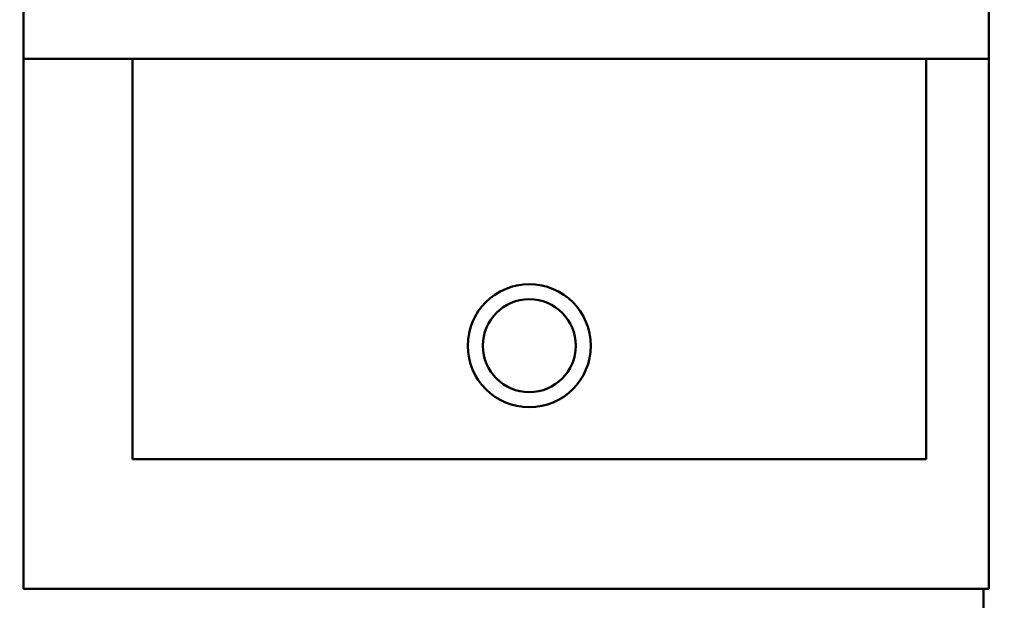
# Model space of a CAD drawing. Units: inches. Extents: x 6 to 258, y 3 to 201.
# Drawn here: x 203 to 207, y 104 to 105 of the extents above; entities that cross this region are included whole.
import ezdxf

# ---------------------------------------------------------------- set-up
doc = ezdxf.new("R2010")
doc.units = ezdxf.units.IN
doc.header["$LTSCALE"] = 12
doc.header["$MEASUREMENT"] = 0
doc.layers.add('Symbol (ANSI)', color=7, linetype='Continuous', lineweight=25)
doc.layers.add('Visible (ANSI)', color=7, linetype='Continuous', lineweight=50)
doc.styles.add('Note Text (ANSI)', font='tahoma.ttf')
doc.dimstyles.new('Default (ANSI)$7', dxfattribs={"dimscale": 12, "dimtxt": 0.12, "dimasz": 0.098425, "dimexe": 0.125, "dimexo": 0.0625, "dimgap": 0.031496, "dimtad": 0, "dimtih": 1, "dimtoh": 1, "dimrnd": 1e-08, "dimzin": 4, "dimdsep": 46, "dimtxsty": 'Note Text (ANSI)', "dimcen": 0.09, "dimdle": 0.393701, "dimclrd": 256, "dimclre": 256, "dimclrt": 256, "dimadec": 0, "dimazin": 1, "dimtfac": 1, "dimtofl": 0, "dimtmove": 0, "dimatfit": 3, "dimfxl": 1, "dimtolj": 1, "dimtzin": 4, "dimlwd": -1, "dimlwe": -1, "dimarcsym": 0})

msp = doc.modelspace()

# ---------------------------------------------------------------- linework, layer by layer
at = {"layer": 'Visible (ANSI)'}
for p, q in [((203.424, 106.9745), (203.424, 105.3495)), ((206.6115, 106.9745), (206.6115, 105.3495)), ((203.424, 103.5995), (203.424, 105.3495)), ((203.424, 105.3495), (206.6115, 105.3495)), ((203.7842, 104.0274), (203.7842, 105.3495)), ((206.4042, 105.3495), (206.4042, 104.0274)), ((206.6115, 105.3495), (206.6115, 103.5995)), ((206.4042, 104.0274), (203.7842, 104.0274)), ((206.6115, 103.5995), (203.424, 103.5995)), ((206.5942, 103.5995), (206.5942, 87.4024))]:
    msp.add_line(p, q, dxfattribs=at)
for radius in [0.203, 0.1535]:
    msp.add_circle((205.0942, 104.4024), radius, dxfattribs=at)

# ---------------------------------------------------------------- leaders
at = {"layer": 'Symbol (ANSI)', "annotation_type": 0, "has_hookline": 1, "hookline_direction": 0, "text_width": 0.6189}
msp.add_leader([(178.1567, 95.4796), (209.3364, 113.0058), (210.5175, 113.0058)], dimstyle='Default (ANSI)$7', override={"dimtad": 0}, dxfattribs=at)

doc.saveas('drawing.dxf')
